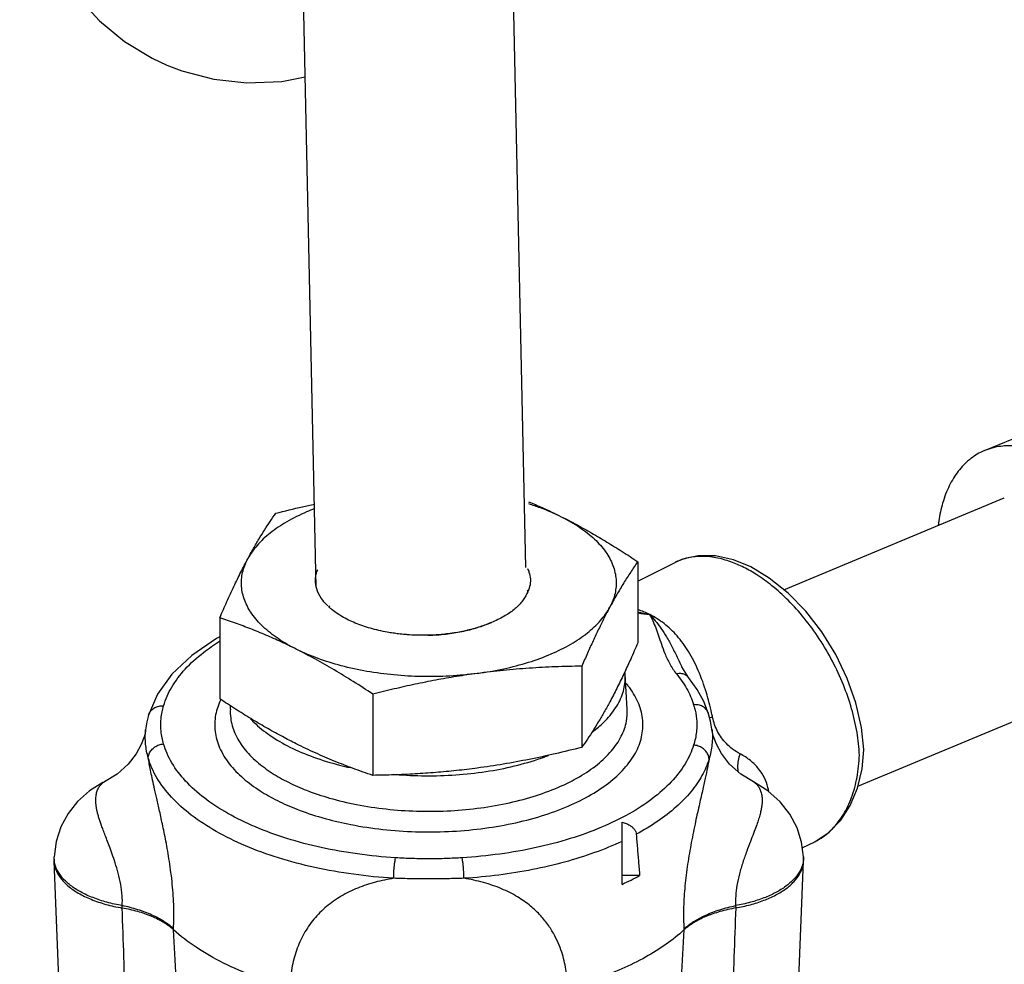
# Model space of a CAD drawing. Extents: x 1.2 to 18.2, y 1.3 to 14.1.
# Drawn here: x 7.7 to 8.7, y 6.1 to 7.1 of the extents above; entities that cross this region are included whole.
import ezdxf

# ---------------------------------------------------------------- set-up
doc = ezdxf.new("R2010")
doc.units = 0
doc.header["$LTSCALE"] = 1.21
doc.header["$MEASUREMENT"] = 0
doc.layers.get('0').update_dxf_attribs({"linetype": 'CONTINUOUS'})

msp = doc.modelspace()

# ---------------------------------------------------------------- linework, layer by layer
for p, q in [((8.01282, 6.49235), (7.98747, 7.66822)), ((8.22245, 6.51192), (8.19743, 7.67256)), ((8.68152, 6.62899), (8.73812, 6.65259)), ((8.48071, 6.48973), (8.70124, 6.58168)), ((8.3345, 6.51781), (8.3345, 6.43655)), ((8.3345, 6.49843), (8.37187, 6.51711)), ((8.37187, 6.51712), (8.37177, 6.51706)), ((7.91625, 6.46177), (7.91625, 6.38051)), ((8.27847, 6.41324), (8.27847, 6.33198)), ((8.32392, 6.37032), (8.32183, 6.40477)), ((8.38535, 6.40188), (8.37862, 6.41252)), ((8.37862, 6.41252), (8.37862, 6.41251)), ((8.38535, 6.40188), (8.38534, 6.40189)), ((8.06934, 6.38523), (8.06934, 6.30397)), ((8.55482, 6.29311), (8.78206, 6.38786)), ((7.92684, 6.37032), (7.92703, 6.3735)), ((8.32392, 6.37031), (8.32392, 6.37032)), ((8.40533, 6.36568), (8.40533, 6.36569)), ((7.84503, 6.36436), (7.84503, 6.36436)), ((7.84203, 6.34963), (7.84204, 6.34964)), ((8.4087, 6.35004), (8.4087, 6.35003)), ((8.31873, 6.19488), (8.31873, 6.25699)), ((8.49912, 6.23136), (8.51162, 6.23761)), ((8.51159, 6.23759), (8.51162, 6.23761)), ((7.7504, 6.2202), (7.75049, 6.22256)), ((7.7564, 6.06936), (7.7504, 6.21815)), ((8.49435, 6.06936), (8.50036, 6.21815)), ((8.50036, 6.2202), (8.50026, 6.22256)), ((8.50036, 6.21815), (8.50036, 6.2202)), ((8.33634, 6.20369), (8.31873, 6.20369)), ((7.81849, 6.17123), (7.81858, 6.17362)), ((8.43241, 6.17366), (8.4325, 6.17127)), ((7.86989, 6.14944), (7.86994, 6.1504)), ((8.38064, 6.15022), (8.38069, 6.14928))]:
    msp.add_line(p, q)
for points in [[(7.716, 7.24237), (7.71809, 7.21664), (7.72597, 7.17866), (7.7381, 7.14354), (7.7542, 7.11152), (7.7734, 7.0836), (7.79587, 7.05905), (7.82094, 7.03842), (7.84859, 7.02165), (7.86323, 7.01481)], [(7.86323, 7.01481), (7.87837, 7.00904), (7.91024, 7.00074), (7.94338, 6.99714), (7.97826, 6.99847), (8.00182, 7.00284)], [(8.44755, 6.51253), (8.43022, 6.51962), (8.41215, 6.52357), (8.39499, 6.52374), (8.37922, 6.52023), (8.37187, 6.51711)], [(8.56084, 6.32982), (8.55849, 6.35199), (8.55281, 6.37651), (8.54407, 6.40104), (8.53256, 6.42491), (8.51861, 6.4475), (8.5026, 6.46817), (8.48494, 6.48634), (8.46606, 6.50147), (8.44754, 6.51253)], [(7.91625, 6.44276), (7.91287, 6.44103), (7.8881, 6.42404), (7.86821, 6.40518), (7.8538, 6.38507), (7.84503, 6.36436)], [(8.40533, 6.36569), (8.40063, 6.37791), (8.39398, 6.39002), (8.38534, 6.40189)], [(8.4087, 6.35004), (8.40729, 6.35829), (8.40533, 6.36568)], [(7.84503, 6.36436), (7.84329, 6.35739), (7.84204, 6.34964)], [(7.84203, 6.34963), (7.84175, 6.3477), (7.8405, 6.34244), (7.83771, 6.33495), (7.83261, 6.32557), (7.82459, 6.31525), (7.81351, 6.30528), (7.8008, 6.29749)], [(8.45026, 6.29734), (8.43767, 6.30508), (8.42638, 6.31523), (8.41824, 6.32573), (8.4131, 6.33519), (8.41026, 6.34281), (8.40898, 6.34818), (8.4087, 6.35003)], [(8.51163, 6.23761), (8.5261, 6.24712), (8.53761, 6.25898), (8.54712, 6.2737), (8.55433, 6.29103), (8.55896, 6.31045), (8.56084, 6.32951)], [(7.8008, 6.29749), (7.79936, 6.29676), (7.78582, 6.28833), (7.77393, 6.27775), (7.76443, 6.26573), (7.75722, 6.25231), (7.75252, 6.23781), (7.75049, 6.22256)], [(8.50026, 6.22256), (8.49837, 6.23722), (8.49382, 6.25162), (8.48664, 6.26525), (8.47693, 6.27764), (8.46476, 6.28845), (8.45026, 6.29734)]]:
    msp.add_lwpolyline(points)
for points, start_tangent, end_tangent in [([(8.73859, 6.62657), (8.72179, 6.63195), (8.70547, 6.63372), (8.69005, 6.63182), (8.68151, 6.62898)], (-0.920789, 0.390061), (-0.923039, -0.384706)), ([(8.68151, 6.62898), (8.6759, 6.62629), (8.66336, 6.61728), (8.65276, 6.60501), (8.64434, 6.58978), (8.63832, 6.57196), (8.63508, 6.55417)], (-0.923039, -0.384706), (-0.117282, -0.993099)), ([(7.94426, 6.52079), (7.94985, 6.53091), (7.95541, 6.54045), (7.96096, 6.54944), (7.96656, 6.55802), (7.97228, 6.56634)], (0.472347, 0.881412), (0.576392, 0.817173)), ([(8.25796, 6.56281), (8.27321, 6.5549), (8.2884, 6.54646), (8.30358, 6.5375), (8.31888, 6.52798), (8.3345, 6.51781)], (0.894427, -0.447214), (0.833042, -0.55321)), ([(8.25796, 6.56281), (8.27624, 6.55219), (8.29115, 6.54033), (8.30235, 6.52748), (8.30961, 6.51395), (8.31274, 6.50003), (8.3117, 6.48602), (8.30649, 6.47226)], (0.894427, -0.447214), (-0.472347, -0.881412)), ([(8.44056, 6.51208), (8.42753, 6.51768), (8.41272, 6.52175), (8.39711, 6.52311), (8.38317, 6.52129)], (-0.894431, 0.447205), (-0.969864, -0.243647)), ([(7.91625, 6.46177), (7.92338, 6.47795), (7.93035, 6.49306), (7.93729, 6.50733), (7.94426, 6.52079)], (0.396649, 0.91797), (0.472347, 0.881412)), ([(7.99279, 6.43023), (7.97451, 6.44085), (7.9596, 6.45271), (7.9484, 6.46556), (7.94114, 6.47909), (7.93801, 6.49302), (7.93905, 6.50702), (7.94426, 6.52079)], (-0.894427, 0.447214), (0.472347, 0.881412)), ([(8.3345, 6.51781), (8.32737, 6.50737), (8.32041, 6.49648), (8.31346, 6.48482), (8.30649, 6.47226)], (-0.576392, -0.817173), (-0.472347, -0.881412)), ([(8.37207, 6.51721), (8.37187, 6.51712)], (-0.896619, -0.442802), (-0.894853, -0.446361)), ([(8.38104, 6.52071), (8.37207, 6.51721)], (-0.95964, -0.281232), (-0.896619, -0.442802)), ([(8.38317, 6.52129), (8.38177, 6.52092), (8.38104, 6.52071)], (-0.969864, -0.243647), (-0.95964, -0.281232)), ([(8.55625, 6.32413), (8.55385, 6.34695), (8.54845, 6.37066), (8.54019, 6.39463), (8.52929, 6.41818), (8.51609, 6.44063), (8.50103, 6.46126), (8.48491, 6.47919), (8.46877, 6.49372), (8.45367, 6.50461), (8.44056, 6.51208)], (-0.039236, 0.99923), (-0.894423, 0.447223)), ([(8.22352, 6.48585), (8.21849, 6.47763), (8.21074, 6.46994), (8.20052, 6.46302), (8.1881, 6.45706)], (-0.395072, -0.91865), (-0.927139, -0.374717)), ([(8.02619, 6.4727), (8.02526, 6.47359)], (-0.73052, 0.682891), (-0.715086, 0.699037)), ([(8.08959, 6.4463), (8.08386, 6.44723), (8.06689, 6.45115), (8.05171, 6.45641), (8.03847, 6.46293), (8.02751, 6.47059), (8.02513, 6.4727)], (-0.989185, 0.146674), (-0.73052, 0.682891)), ([(8.1739, 6.40597), (8.20035, 6.41059), (8.22513, 6.41714), (8.24768, 6.42546), (8.2675, 6.43537), (8.28414, 6.44664), (8.29723, 6.45903), (8.30649, 6.47226)], (0.991144, 0.132788), (0.472347, 0.881412)), ([(8.30649, 6.47226), (8.30091, 6.46155), (8.29534, 6.45033), (8.28979, 6.43859), (8.28419, 6.42627), (8.27847, 6.41324)], (-0.472347, -0.881412), (-0.396649, -0.91797)), ([(8.33451, 6.46756), (8.34639, 6.46499)], (0.982266, -0.187495), (0.971944, -0.235213)), ([(8.33451, 6.46646), (8.34637, 6.46499)], (0.9935, -0.113836), (0.991271, -0.131838)), ([(8.34638, 6.46499), (8.3346, 6.46977)], (-0.894439, 0.44719), (-0.952975, 0.30305)), ([(8.34637, 6.465), (8.35199, 6.45872), (8.35769, 6.45121), (8.36332, 6.44244), (8.36888, 6.43237), (8.37457, 6.42089), (8.37862, 6.41252)], (0.695581, -0.718447), (0.440021, -0.897988)), ([(8.34637, 6.46499), (8.34951, 6.45862), (8.35246, 6.45152), (8.35527, 6.44374), (8.35816, 6.43526), (8.3616, 6.42591), (8.36644, 6.41561), (8.37327, 6.40549)], (0.469826, -0.882759), (0.635489, -0.77211)), ([(8.40841, 6.36646), (8.40314, 6.38671), (8.39503, 6.40895), (8.38519, 6.4279), (8.37375, 6.4435), (8.3608, 6.45583), (8.34638, 6.46499)], (-0.216931, 0.976187), (-0.894416, 0.447237)), ([(7.99279, 6.43023), (7.97754, 6.43757), (7.96235, 6.44432), (7.94717, 6.45054), (7.93187, 6.45632), (7.91625, 6.46177)], (-0.894427, 0.447214), (-0.947946, 0.31843)), ([(8.12431, 6.44417), (8.12526, 6.44419), (8.14225, 6.44539), (8.15862, 6.44798), (8.17406, 6.4519), (8.1881, 6.45706)], (0.999726, 0.02341), (0.917382, 0.398007)), ([(8.1881, 6.45706), (8.17667, 6.45267), (8.16419, 6.44914), (8.1506, 6.44648), (8.13573, 6.44474), (8.12431, 6.44417)], (-0.913853, -0.406045), (-0.999744, -0.022619)), ([(8.09502, 6.44557), (8.08959, 6.4463)], (-0.992903, 0.118931), (-0.989185, 0.146674)), ([(8.10611, 6.44455), (8.10189, 6.44487), (8.09502, 6.44557)], (-0.997921, 0.064444), (-0.992903, 0.118931)), ([(8.11484, 6.44417), (8.10611, 6.44455)], (-0.999746, 0.022516), (-0.997921, 0.064444)), ([(8.11536, 6.44416), (8.11484, 6.44417)], (-0.999799, 0.02006), (-0.999746, 0.022516)), ([(8.12431, 6.44417), (8.11947, 6.44412), (8.11536, 6.44416)], (-0.999744, -0.022619), (-0.999799, 0.02006)), ([(7.86005, 6.37357), (7.86818, 6.39226), (7.88154, 6.41018), (7.89987, 6.42696), (7.91605, 6.43822)], (0.276459, 0.961026), (0.848051, 0.529914)), ([(8.3345, 6.43655), (8.32737, 6.42037), (8.32137, 6.4073)], (-0.396649, -0.91797), (-0.425168, -0.905114)), ([(8.06934, 6.38523), (8.04985, 6.39784), (8.03082, 6.40946), (8.01185, 6.42026), (7.99279, 6.43023)], (-0.833042, 0.55321), (-0.894427, 0.447214)), ([(8.1739, 6.40597), (8.14637, 6.40336), (8.11837, 6.40284), (8.09052, 6.40441), (8.06345, 6.40803), (8.03776, 6.41364), (8.01403, 6.42109), (7.99279, 6.43023)], (-0.991144, -0.132788), (-0.894427, 0.447214)), ([(8.1739, 6.40597), (8.15307, 6.40289), (8.13232, 6.39926), (8.11159, 6.39511), (8.09068, 6.39044), (8.06934, 6.38523)], (-0.991144, -0.132788), (-0.969202, -0.246267)), ([(8.27847, 6.41324), (8.25185, 6.41255), (8.22585, 6.41117), (8.19993, 6.40901), (8.1739, 6.40597)], (-0.999904, -0.013855), (-0.991144, -0.132788)), ([(8.28941, 6.34766), (8.3005, 6.35718), (8.3123, 6.37143), (8.3195, 6.38643), (8.32192, 6.4018), (8.32183, 6.40477)], (0.797263, 0.603632), (-0.061252, 0.998122)), ([(8.32041, 6.40526), (8.31346, 6.39099), (8.30649, 6.37754)], (-0.427739, -0.903902), (-0.472347, -0.881412)), ([(8.32047, 6.40539), (8.32041, 6.40526)], (-0.427571, -0.903982), (-0.427739, -0.903902)), ([(8.32137, 6.4073), (8.32047, 6.40539)], (-0.425168, -0.905114), (-0.427571, -0.903982)), ([(8.32183, 6.40477), (8.3216, 6.40734)], (-0.061252, 0.998122), (-0.112994, 0.993596)), ([(8.38534, 6.40189), (8.38469, 6.4026), (8.38152, 6.40477), (8.37759, 6.40576), (8.37327, 6.40549)], (-0.63468, 0.772775), (-0.979485, -0.201516)), ([(8.37327, 6.40549), (8.38339, 6.39084), (8.39038, 6.37467)], (0.635423, -0.772165), (0.291314, -0.956628)), ([(8.02262, 6.2605), (8.04735, 6.25473), (8.07928, 6.24988), (8.11219, 6.24758), (8.14503, 6.24783), (8.17743, 6.25059), (8.20873, 6.25582), (8.23805, 6.26339), (8.26467, 6.27311), (8.28798, 6.28475), (8.30745, 6.29805), (8.32263, 6.3127), (8.33313, 6.32834), (8.33868, 6.34454), (8.33922, 6.36096), (8.33465, 6.37741), (8.32499, 6.39339), (8.32259, 6.39634)], (0.964606, -0.263696), (-0.646874, 0.762597)), ([(7.91723, 6.37985), (7.91207, 6.36445), (7.91153, 6.34803), (7.9161, 6.33157), (7.92576, 6.3156), (7.93974, 6.30102), (7.95649, 6.28859), (7.97389, 6.27875)], (-0.437644, -0.899148), (0.894427, -0.447214)), ([(7.97881, 6.34274), (7.97754, 6.34342), (7.96235, 6.35186), (7.94717, 6.36082), (7.93187, 6.37034), (7.91625, 6.38051)], (-0.881955, 0.471335), (-0.833042, 0.55321)), ([(8.30649, 6.37754), (8.30091, 6.36741), (8.29534, 6.35787), (8.28979, 6.34888), (8.28419, 6.3403), (8.27847, 6.33198)], (-0.472347, -0.881412), (-0.576392, -0.817173)), ([(8.40533, 6.36569), (8.40486, 6.36696), (8.40259, 6.37036), (8.3992, 6.37292), (8.395, 6.3744), (8.39038, 6.37467)], (-0.290624, 0.956837), (-0.997115, -0.07591)), ([(8.39038, 6.37467), (8.3916, 6.37026), (8.39264, 6.36539), (8.39337, 6.35996), (8.39362, 6.35395), (8.39321, 6.34749), (8.3921, 6.34086), (8.39038, 6.33432)], (0.291327, -0.956624), (-0.291349, -0.956617)), ([(7.84503, 6.36436), (7.84555, 6.3658), (7.84783, 6.36922), (7.85122, 6.37179), (7.85542, 6.37329), (7.86005, 6.37357)], (0.275961, 0.961169), (0.997424, -0.071732)), ([(7.86005, 6.33541), (7.85753, 6.34785), (7.85753, 6.36112), (7.86005, 6.37357)], (-0.276165, 0.96111), (0.276164, 0.961111)), ([(7.92684, 6.37032), (7.92711, 6.36133), (7.93134, 6.34608), (7.94029, 6.33127), (7.95325, 6.31775), (7.96878, 6.30622), (7.98492, 6.29709)], (-0.060034, -0.998196), (0.894427, -0.447214)), ([(8.2709, 6.29972), (8.27613, 6.30265), (8.29419, 6.31498), (8.30826, 6.32856), (8.31799, 6.34306), (8.32315, 6.35808), (8.32391, 6.37031)], (0.880486, 0.474072), (-0.059175, 0.998248)), ([(8.40938, 6.36198), (8.40841, 6.36646)], (-0.203522, 0.97907), (-0.216931, 0.976187)), ([(7.94704, 6.36049), (7.95025, 6.35718), (7.96637, 6.34404), (7.9864, 6.33231)], (0.679787, -0.733409), (0.894427, -0.447214)), ([(8.40938, 6.36198), (8.40638, 6.36166)], (-0.992639, -0.121114), (-0.996207, -0.08702)), ([(8.43686, 6.32551), (8.42938, 6.33021), (8.42312, 6.3357), (8.41821, 6.34159), (8.41436, 6.34788), (8.41139, 6.35475), (8.40938, 6.36198)], (-0.886159, 0.463381), (-0.203557, 0.979063)), ([(7.8446, 6.32148), (7.842, 6.33522), (7.842, 6.34933), (7.84203, 6.34963)], (-0.256206, 0.966622), (0.112574, 0.993643)), ([(8.4087, 6.35003), (8.40889, 6.34821), (8.40915, 6.34187), (8.40873, 6.33491), (8.40758, 6.32761), (8.40581, 6.32032)], (0.118571, -0.992946), (-0.269592, -0.962975)), ([(7.8446, 6.32148), (7.84555, 6.32555), (7.84783, 6.32929), (7.85122, 6.33236), (7.85542, 6.33446), (7.86005, 6.33541)], (0.059537, 0.998226), (0.997424, 0.071734)), ([(8.09214, 6.2215), (8.05409, 6.22529), (8.01754, 6.23179), (7.98324, 6.24085), (7.95193, 6.2523), (7.92424, 6.26589), (7.90077, 6.28133), (7.882, 6.29831), (7.86833, 6.31646), (7.86005, 6.33541)], (-0.998054, 0.062363), (-0.27646, 0.961025)), ([(7.99279, 6.33551), (7.97881, 6.34274)], (-0.894427, 0.447214), (-0.881955, 0.471335)), ([(8.06934, 6.30397), (8.04985, 6.31084), (8.03082, 6.31825), (8.01185, 6.32643), (7.99279, 6.33551)], (-0.947946, 0.31843), (-0.894427, 0.447214)), ([(7.9864, 6.33231), (8.00985, 6.3223), (8.03615, 6.31424), (8.0467, 6.31174)], (0.894427, -0.447214), (0.976962, -0.213413)), ([(8.39038, 6.33432), (8.38183, 6.31548), (8.36802, 6.29753), (8.34919, 6.28073), (8.3257, 6.26543), (8.29807, 6.25198), (8.26689, 6.24066), (8.23277, 6.23169), (8.19643, 6.22526), (8.15862, 6.2215)], (-0.291313, -0.956628), (-0.998053, -0.06237)), ([(8.27847, 6.33198), (8.25185, 6.32555), (8.22585, 6.31996), (8.19993, 6.31518), (8.1739, 6.31124)], (-0.969202, -0.246267), (-0.991144, -0.132788)), ([(8.40581, 6.32032), (8.40486, 6.3244), (8.40259, 6.32815), (8.3992, 6.33123), (8.395, 6.33335), (8.39038, 6.33432)], (-0.059451, 0.998231), (-0.997115, 0.075909)), ([(8.43686, 6.32551), (8.43493, 6.31886), (8.43429, 6.31262), (8.43488, 6.30753)], (-0.354088, -0.935212), (0.238772, -0.971076)), ([(8.46562, 6.28794), (8.46477, 6.29189), (8.46112, 6.3016), (8.45531, 6.31061), (8.44721, 6.31872), (8.43686, 6.32551)], (-0.170541, 0.985351), (-0.886133, 0.463431)), ([(8.0902, 6.20093), (8.04994, 6.20494), (8.01126, 6.21182), (7.97497, 6.22142), (7.94183, 6.23353), (7.91254, 6.24791), (7.8877, 6.26425), (7.86784, 6.28222), (7.85337, 6.30142), (7.8446, 6.32148)], (-0.998054, 0.062362), (-0.27646, 0.961025)), ([(7.86994, 6.1504), (7.8702, 6.17188), (7.86871, 6.19497), (7.86578, 6.21792), (7.86226, 6.23823), (7.85877, 6.25541), (7.85559, 6.26995), (7.85281, 6.28223), (7.85047, 6.29264), (7.84852, 6.30151), (7.84693, 6.30912), (7.84567, 6.31553), (7.8446, 6.32148)], (0.05455, 0.998511), (-0.168084, 0.985773)), ([(8.09574, 6.30465), (8.12538, 6.30353), (8.15612, 6.30474), (8.18611, 6.30834), (8.21461, 6.31424), (8.2409, 6.3223), (8.2452, 6.3239)], (0.997105, -0.076041), (0.9334, 0.358839)), ([(8.40581, 6.32032), (8.39867, 6.30368), (8.38766, 6.28765), (8.37289, 6.27239), (8.35456, 6.2581), (8.33294, 6.24499)], (-0.291312, -0.956628), (-0.881101, -0.472929)), ([(8.40581, 6.32032), (8.40417, 6.31163), (8.40199, 6.30118), (8.39921, 6.28862), (8.39577, 6.27345), (8.39175, 6.25516), (8.38757, 6.23426), (8.38398, 6.21237), (8.38146, 6.19055), (8.38033, 6.16973), (8.38064, 6.15022)], (-0.173626, -0.984812), (0.05461, -0.998508)), ([(8.51162, 6.23761), (8.51606, 6.24005), (8.52927, 6.25057), (8.54017, 6.26468), (8.54844, 6.28197), (8.55385, 6.30197), (8.55625, 6.32413)], (0.894509, 0.44705), (0.037757, 0.999287)), ([(8.1739, 6.31124), (8.15307, 6.30874), (8.13232, 6.3068), (8.11159, 6.3054), (8.09068, 6.30447), (8.06934, 6.30397)], (-0.991144, -0.132788), (-0.999904, -0.013855)), ([(7.81858, 6.17362), (7.8185, 6.18373), (7.81709, 6.19487), (7.81457, 6.20618), (7.81157, 6.2164), (7.80858, 6.22523), (7.80578, 6.23287), (7.80325, 6.2395), (7.80104, 6.24526), (7.79912, 6.25031), (7.7975, 6.25477), (7.79617, 6.25865), (7.79498, 6.26244), (7.79394, 6.26618), (7.79314, 6.26969), (7.79257, 6.27294), (7.79223, 6.27601), (7.79211, 6.27897), (7.79223, 6.28184), (7.79255, 6.28436), (7.793, 6.28646), (7.79361, 6.28848), (7.79438, 6.29037), (7.79527, 6.29206), (7.79624, 6.29353), (7.79736, 6.29488), (7.79876, 6.29618), (7.80036, 6.29726), (7.8008, 6.29749)], (0.061579, 0.998102), (0.896179, 0.443692)), ([(7.98492, 6.29709), (8.0031, 6.28905), (8.02608, 6.2813), (8.05305, 6.27482), (8.08265, 6.27033), (8.11316, 6.26819), (8.14361, 6.26842), (8.17364, 6.27098), (8.20266, 6.27583), (8.22985, 6.28285), (8.25452, 6.29186), (8.2709, 6.29972)], (0.894427, -0.447214), (0.880486, 0.474072)), ([(8.45026, 6.29734), (8.45146, 6.29664), (8.45272, 6.29567), (8.45382, 6.29457), (8.45487, 6.29329), (8.45584, 6.2918), (8.4567, 6.29014), (8.45743, 6.28834), (8.45803, 6.28638), (8.4585, 6.28419), (8.45881, 6.2817), (8.45892, 6.27892), (8.4588, 6.27587), (8.45842, 6.2725), (8.4577, 6.26862), (8.45658, 6.26411), (8.455, 6.25892), (8.45291, 6.2529), (8.45028, 6.24589), (8.44712, 6.2377), (8.44348, 6.22804), (8.43961, 6.21689), (8.43621, 6.20529), (8.43374, 6.19391), (8.43246, 6.18331), (8.43241, 6.17366)], (0.894642, -0.446785), (0.061722, -0.998093)), ([(7.97389, 6.27875), (7.99348, 6.27008), (8.01826, 6.26173), (8.02262, 6.2605)], (0.894427, -0.447214), (0.964606, -0.263696)), ([(8.31873, 6.25699), (8.32281, 6.25576), (8.32626, 6.2541), (8.32902, 6.25211), (8.33107, 6.24986), (8.33238, 6.24744), (8.33294, 6.24499)], (0.975723, -0.219009), (0.082422, -0.996597)), ([(8.31873, 6.23789), (8.29131, 6.22664), (8.2613, 6.21718), (8.22917, 6.20967), (8.19541, 6.20423), (8.16056, 6.20093)], (-0.906495, -0.422216), (-0.998053, -0.06237)), ([(8.33294, 6.24499), (8.33407, 6.23128), (8.3352, 6.21752), (8.33634, 6.20369)], (0.082422, -0.996597), (0.081812, -0.996648)), ([(7.7504, 6.2202), (7.75038, 6.21918), (7.7504, 6.21815)], (-0.041371, -0.999144), (0.041371, -0.999144)), ([(7.7504, 6.21815), (7.75195, 6.21026), (7.75664, 6.20162), (7.76427, 6.19354), (7.77465, 6.18623), (7.7874, 6.17997), (7.80219, 6.1749), (7.81849, 6.17123)], (0.041371, -0.999144), (0.985132, -0.171799)), ([(7.75051, 6.22021), (7.7505, 6.22256)], (-0.051401, 0.998678), (0.039543, 0.999218)), ([(7.7507, 6.21817), (7.75051, 6.22021)], (-0.130808, 0.991408), (-0.051401, 0.998678)), ([(7.75082, 6.21736), (7.7507, 6.21817)], (-0.16233, 0.986736), (-0.130808, 0.991408)), ([(7.81858, 6.17362), (7.80331, 6.17701), (7.78936, 6.1816), (7.77711, 6.18727), (7.76688, 6.19388), (7.75896, 6.20123), (7.75355, 6.20913), (7.75082, 6.21736)], (-0.985184, 0.171503), (-0.16233, 0.986736)), ([(8.0902, 6.20093), (8.09032, 6.20542), (8.0906, 6.21013), (8.09103, 6.21465), (8.09156, 6.21856), (8.09214, 6.2215)], (0.007249, 0.999974), (0.242425, 0.97017)), ([(8.15862, 6.2215), (8.14286, 6.22073), (8.12622, 6.22042), (8.10905, 6.22069), (8.09214, 6.2215)], (-0.998056, -0.062326), (-0.998057, 0.062313)), ([(8.16056, 6.20093), (8.16044, 6.20542), (8.16015, 6.21013), (8.15973, 6.21465), (8.1592, 6.21856), (8.15862, 6.2215)], (-0.007243, 0.999974), (-0.242456, 0.970162)), ([(8.50005, 6.21818), (8.49952, 6.21534), (8.4963, 6.20746), (8.49062, 6.19994), (8.48264, 6.19295), (8.47256, 6.18669), (8.46061, 6.1813), (8.44712, 6.17692), (8.43241, 6.17366)], (-0.131016, -0.99138), (-0.984953, -0.17282)), ([(8.4325, 6.17127), (8.44719, 6.17453), (8.46071, 6.17892), (8.47264, 6.1843), (8.48274, 6.19058), (8.49072, 6.19756), (8.49639, 6.20509), (8.49962, 6.21298), (8.50035, 6.21815)], (0.984902, 0.173115), (0.041099, 0.999155)), ([(8.50024, 6.22022), (8.50005, 6.21818)], (-0.052445, -0.998624), (-0.131016, -0.99138)), ([(8.50026, 6.22256), (8.50024, 6.22022)], (0.039375, -0.999224), (-0.052445, -0.998624)), ([(8.0902, 6.20093), (8.07187, 6.19705), (8.05419, 6.19115), (8.03773, 6.18305), (8.02302, 6.17269), (8.01045, 6.16007), (8.00036, 6.14535), (7.99298, 6.12886), (7.98839, 6.11102), (7.98657, 6.09227)], (-0.987424, -0.158097), (-0.024223, -0.999707)), ([(8.16056, 6.20093), (8.14393, 6.20052), (8.12626, 6.20036), (8.10805, 6.2005), (8.0902, 6.20093)], (-0.999514, -0.031175), (-0.999517, 0.031089)), ([(8.26418, 6.09227), (8.26376, 6.10012), (8.26283, 6.10807), (8.26132, 6.11629), (8.25906, 6.12491), (8.25585, 6.13398), (8.2514, 6.1435), (8.24539, 6.15337), (8.23746, 6.16335), (8.22721, 6.17313), (8.21417, 6.18237), (8.1982, 6.19047), (8.18, 6.19674), (8.16056, 6.20093)], (-0.02403, 0.999711), (-0.987437, 0.158016)), ([(8.31873, 6.19488), (8.32772, 6.19919), (8.33634, 6.20369)], (0.909092, 0.416596), (0.877861, 0.478915)), ([(7.82366, 6.02469), (7.82198, 6.07319), (7.82026, 6.12203), (7.81849, 6.17123)], (-0.034332, 0.99941), (-0.036214, 0.999344)), ([(7.86989, 6.14944), (7.8603, 6.15658), (7.84825, 6.16272), (7.83416, 6.16766), (7.81849, 6.17123)], (-0.737432, 0.675422), (-0.985132, 0.171799)), ([(7.86994, 6.1504), (7.86035, 6.1577), (7.84831, 6.16415), (7.83422, 6.16951), (7.81858, 6.17362)], (-0.733337, 0.679865), (-0.978444, 0.206515)), ([(8.38064, 6.15022), (8.39032, 6.15758), (8.40246, 6.16408), (8.41665, 6.16951), (8.43241, 6.17367)], (0.73419, 0.678944), (0.978158, 0.207862)), ([(8.4325, 6.17127), (8.41671, 6.16765), (8.40251, 6.16267), (8.39037, 6.15647), (8.38069, 6.14928)], (-0.984902, -0.173115), (-0.738427, -0.674334)), ([(8.4325, 6.17127), (8.43073, 6.12208), (8.42901, 6.07323), (8.42733, 6.02472)], (-0.036163, -0.999346), (-0.034284, -0.999412)), ([(7.87794, 6.00537), (7.87529, 6.05306), (7.8726, 6.10108), (7.86989, 6.14944)], (-0.055353, 0.998467), (-0.056166, 0.998421)), ([(7.98655, 6.09126), (7.9514, 6.10249), (7.91983, 6.11613), (7.89246, 6.13189), (7.86989, 6.14944)], (-0.965109, 0.261849), (-0.737432, 0.675422)), ([(8.38069, 6.14928), (8.36304, 6.13515), (8.34228, 6.12212), (8.31867, 6.11036), (8.29253, 6.10003), (8.2642, 6.09126)], (-0.738427, -0.674334), (-0.965109, -0.261849)), ([(8.38069, 6.14928), (8.37797, 6.10093), (8.37529, 6.0529), (8.37263, 6.0052)], (-0.056217, -0.998419), (-0.055405, -0.998464))]:
    msp.add_spline(points, degree=3, dxfattribs=dict(start_tangent=start_tangent, end_tangent=end_tangent))
for points, knots in [([(7.97228, 6.56634), (7.98113, 6.56858), (7.99403, 6.57172), (8.00698, 6.5746), (8.01103, 6.57548)], [0, 0, 0, 0, 0.0273854, 0.03981348, 0.03981348, 0.03981348, 0.03981348]), ([(8.22525, 6.57786), (8.22983, 6.57593), (8.24083, 6.57113), (8.25167, 6.56596), (8.25796, 6.56281)], [0.04684426, 0.04684426, 0.04684426, 0.04684426, 0.0617512, 0.08285563, 0.08285563, 0.08285563, 0.08285563]), ([(8.22525, 6.57587), (8.2291, 6.57465), (8.24023, 6.57087), (8.25106, 6.56626), (8.25796, 6.56281)], [0.14991647, 0.14991647, 0.14991647, 0.14991647, 0.16203126, 0.1851554, 0.1851554, 0.1851554, 0.1851554]), ([(8.01113, 6.57086), (8.00842, 6.56982), (7.99889, 6.56595), (7.98362, 6.55841), (7.96685, 6.54723), (7.95351, 6.53488), (7.94681, 6.52553), (7.94426, 6.52079)], [0.06781612, 0.06781612, 0.06781612, 0.06781612, 0.07651331, 0.09866904, 0.11877006, 0.1367959, 0.15293758, 0.15293758, 0.15293758, 0.15293758]), ([(8.02419, 6.47359), (8.02239, 6.47536), (8.01836, 6.47986), (8.01374, 6.48777), (8.01168, 6.49688), (8.01232, 6.50422), (8.0136, 6.5083), (8.01418, 6.50977)], [0, 0, 0, 0, 0.00756723, 0.01808002, 0.0270928, 0.03513834, 0.03986607, 0.03986607, 0.03986607, 0.03986607]), ([(8.22418, 6.51102), (8.22473, 6.50986), (8.22614, 6.5064), (8.22732, 6.50028), (8.22659, 6.4928), (8.22473, 6.48811), (8.22352, 6.48585)], [0.11226604, 0.11226604, 0.11226604, 0.11226604, 0.11612177, 0.12343092, 0.13070355, 0.13837694, 0.13837694, 0.13837694, 0.13837694])]:
    msp.add_open_spline(points, degree=3, knots=knots)
msp.add_open_spline([(8.22442, 6.48812), (8.22435, 6.48852), (8.22427, 6.48893), (8.22418, 6.48933)], degree=3)

doc.saveas('drawing.dxf')
